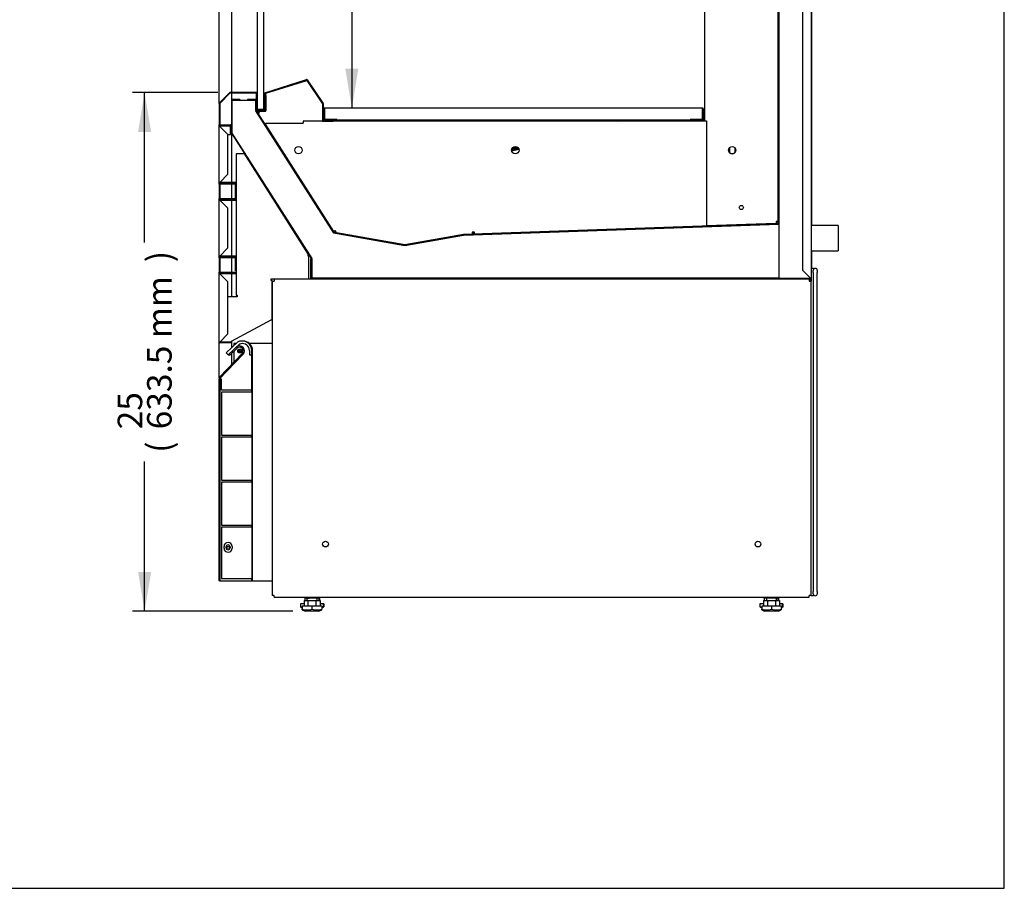
# Model space of a CAD drawing. Units: millimetres. Extents: x 0 to 4822, y 0 to 3721.
# Drawn here: x 3619 to 4822, y 0 to 1061 of the extents above; entities that cross this region are included whole.
import ezdxf
from ezdxf.enums import TextEntityAlignment as Align

# ---------------------------------------------------------------- set-up
doc = ezdxf.new("R2010")
doc.units = ezdxf.units.MM
for name, color, linetype in [('Default', 7, 'Continuous'), ('INSERT_NUT-인치-육각', 7, 'Continuous'), ('TOM-48E-기계실코팅망', 7, 'Continuous'), ('TOM-48E-깔판', 7, 'Continuous'), ('TOM-48E-응축기커버', 7, 'Continuous'), ('TOM-48E-팬커버', 7, 'Continuous'), ('TOM-96E-발포뒷벽내부하부', 7, 'Continuous'), ('TOM-96E-발포뒷벽외부하부', 7, 'Continuous'), ('TOM-96E-발포하부내부', 7, 'Continuous'), ('TOM-96E-발포하부외부', 7, 'Continuous'), ('TOM-96E-유리스톱퍼', 7, 'Continuous'), ('TOM-96E-전면몰딩', 7, 'Continuous'), ('TOM-96E-전면외장무늬', 7, 'Continuous'), ('TOM-96E-전면외장상', 7, 'Continuous'), ('TOM-96E-전면외장하', 7, 'Continuous'), ('TOM-96E-중간베이스브라켓', 7, 'Continuous'), ('TOM-96E-팬커버브라켓', 7, 'Continuous'), ('TOM-96E-흡입망', 7, 'Continuous'), ('TOM-E-발포목재기둥하부', 7, 'Continuous'), ('TOM-E-발포목재하부', 7, 'Continuous'), ('TOM-E-베이스우', 7, 'Continuous'), ('TOM-E-베이스좌', 7, 'Continuous'), ('TOM-E-전면외장아대우', 7, 'Continuous'), ('TOM-E-측판내부좌', 7, 'Continuous'), ('TOM-E-측판외부좌', 7, 'Continuous'), ('TOM-E-팬커버사이드우', 7, 'Continuous'), ('TOM-E-후레임기둥우', 7, 'Continuous'), ('TOM-E-후레임하부우', 7, 'Continuous'), ('TOM-E-흡입망아대', 7, 'Continuous'), ('경첩-38', 7, 'Continuous'), ('드레인캡', 7, 'Continuous'), ('드레인캡-56-14', 7, 'Continuous'), ('베이스볼트-인치', 7, 'Continuous'), ('쿨러-경판-3-16-우', 7, 'Continuous'), ('쿨러-동관-L보-하', 7, 'Continuous'), ('팬날개-4엽-200', 7, 'Continuous'), ('팬모터-대영9W', 7, 'Continuous'), ('팬브라켓-200', 7, 'Continuous'), ('플레이트그릴커버-우', 7, 'Continuous'), ('후면브라켓', 7, 'Continuous')]:
    doc.layers.add(name, color=color, linetype=linetype)
doc.styles.add('SEACAD_Arial', font='arial.ttf')

# ---------------------------------------------------------------- blocks, each defined once
blk = doc.blocks.new('SE2')
at = {"layer": 'INSERT_NUT-인치-육각', "color": 7, "linetype": 'Continuous'}
for p, q in [((1316.6, 742.6), (1316.6, 741.6)), ((1316.8, 741.6), (1316.6, 741.6)), ((1316.9, 742.6), (1316.9, 741.6)), ((1334.2, 741.6), (1316.9, 741.6)), ((1334.2, 741.6), (1334.2, 742.6)), ((1334.4, 741.6), (1334.2, 741.6)), ((1334.4, 741.6), (1334.4, 742.6)), ((1334.5, 741.6), (1334.7, 741.6)), ((1334.7, 741.6), (1334.7, 742.6)), ((1877.8, 742.6), (1877.8, 741.6)), ((1878, 741.6), (1877.8, 741.6)), ((1878, 742.6), (1878, 741.6)), ((1878.3, 741.6), (1878, 741.6)), ((1878.3, 742.6), (1878.3, 741.6)), ((1895.6, 741.6), (1878.3, 741.6)), ((1895.6, 741.6), (1895.6, 742.6)), ((1895.7, 741.6), (1895.9, 741.6)), ((1895.9, 741.6), (1895.9, 742.6))]:
    blk.add_line(p, q, dxfattribs=at)
at = {"layer": 'TOM-48E-기계실코팅망', "color": 7, "linetype": 'Continuous'}
for p, q in [((1938.5, 1144.4), (1935.5, 1144.4)), ((1938.5, 1143.4), (1938.5, 1144.4)), ((1935.5, 1132.2), (1935.5, 1128.9)), ((1938, 1139.4), (1938, 1141.9)), ((1938, 1139.3), (1938, 1139.4)), ((1938, 1139.3), (1938, 1131.9)), ((1938, 1131.9), (1938, 1121.9)), ((1943, 1141.9), (1943, 1139.4)), ((1943, 1139.4), (1943, 1139.3)), ((1943, 1131.9), (1943, 1139.3)), ((1943, 1121.9), (1943, 1131.9)), ((1938, 1121.9), (1938, 944.4)), ((1943, 944.4), (1943, 1121.9)), ((1938, 944.4), (1938, 766.9)), ((1943, 766.9), (1943, 944.4)), ((1938, 766.9), (1938, 756.9)), ((1943, 756.9), (1943, 766.9)), ((1938, 756.9), (1938, 749.5)), ((1938, 749.4), (1938, 749.5)), ((1938, 746.9), (1938, 749.4)), ((1943, 749.5), (1943, 756.9)), ((1943, 749.5), (1943, 749.4)), ((1943, 749.4), (1943, 746.9)), ((1935.5, 744.9), (1935.5, 744.4)), ((1938.5, 744.4), (1935.5, 744.4)), ((1938.5, 744.4), (1938.5, 745.4))]:
    blk.add_line(p, q, dxfattribs=at)
for centre, start, end in [((1940.5, 1141.9), 0, 180), ((1940.5, 746.9), 180, 0)]:
    blk.add_arc(centre, 2.5, start, end, dxfattribs=at)
at = {"layer": 'TOM-48E-깔판', "color": 7, "linetype": 'Continuous'}
for p, q in [((1340.3, 1326.3), (1340.3, 1339.3)), ((1341.3, 1339.3), (1341.3, 1340.3)), ((1802.6, 1340.3), (1341.3, 1340.3)), ((1341.3, 1326.3), (1341.3, 1339.3)), ((1341.3, 1326.3), (1341.3, 1339.3)), ((1802.6, 1339.3), (1802.6, 1340.3)), ((1802.6, 1326.3), (1802.6, 1339.3)), ((1802.6, 1339.3), (1802.6, 1326.3)), ((1803.6, 1339.3), (1803.6, 1326.3)), ((1341.3, 1326.3), (1340.3, 1326.3)), ((1356.3, 1326.3), (1341.3, 1326.3)), ((1355.3, 1326.3), (1341.3, 1326.3)), ((1355.3, 1325.3), (1341.3, 1325.3)), ((1355.3, 1326.3), (1355.3, 1325.3)), ((1727.3, 1325.3), (1357.3, 1325.3)), ((1802.6, 1326.3), (1787.6, 1326.3)), ((1788.6, 1326.3), (1788.6, 1325.3)), ((1802.6, 1326.3), (1788.6, 1326.3)), ((1802.6, 1326.3), (1803.6, 1326.3))]:
    blk.add_line(p, q, dxfattribs=at)
for centre, radius, start, end in [((1341.3, 1339.3), 1.01, 90, 180), ((1341.3, 1339.3), 0.01, 90, 180), ((1802.6, 1339.3), 1.01, 0, 90), ((1802.6, 1339.3), 0.01, 0, 90), ((1341.3, 1326.3), 1.01, 180.5673, 270), ((1357.3, 1326.3), 1.01, 180, 270), ((1786.6, 1326.3), 1.01, 270, 0), ((1802.6, 1326.3), 1.01, 270, 359.4327)]:
    blk.add_arc(centre, radius, start, end, dxfattribs=at)
at = {"layer": 'TOM-48E-응축기커버', "color": 7, "linetype": 'Continuous'}
for p, q in [((1323.5, 1156.2), (1323.5, 1131.2)), ((1324.5, 1156.2), (1323.5, 1156.2)), ((1324.5, 1156.2), (1324.5, 1131.2))]:
    blk.add_line(p, q, dxfattribs=at)
at = {"layer": 'TOM-48E-팬커버', "color": 7, "linetype": 'Continuous'}
for p, q in [((1705.9, 1325.2), (1702.3, 1324.3)), ((1577.9, 1290.9), (1569.5, 1288.7)), ((1578.3, 1290), (1569.6, 1287.7)), ((1521.1, 1187.3), (1524.1, 1187.4)), ((1521.1, 1186.3), (1524.1, 1186.4))]:
    blk.add_line(p, q, dxfattribs=at)
for centre, start, end in [((1706.2, 1324.3), 90, 105), ((1725.1, 1324.3), 0, 90)]:
    blk.add_arc(centre, 1.01, start, end, dxfattribs=at)
at = {"layer": 'TOM-96E-발포뒷벽내부하부', "color": 7, "linetype": 'Continuous'}
for p, q in [((1895.3, 2135.8), (1895.3, 1199.8)), ((1895.8, 2135.8), (1895.8, 1199.8)), ((1895.3, 1199.8), (1895.8, 1199.8))]:
    blk.add_line(p, q, dxfattribs=at)
at = {"layer": 'TOM-96E-발포뒷벽외부하부', "color": 7, "linetype": 'Continuous'}
for p, q in [((1935.5, 2135.8), (1935.5, 1132.2)), ((1925, 2125.8), (1925, 1142.2)), ((1935, 1132.2), (1785.5, 1132.2)), ((1785.5, 1132.2), (1785.5, 1131.7)), ((1935, 1131.7), (1785.5, 1131.7)), ((1925, 1142.2), (1935, 1132.2)), ((1935, 1132.2), (1935.3, 1132.2)), ((1935.5, 1132.2), (1935.3, 1132.2))]:
    blk.add_line(p, q, dxfattribs=at)
for centre, radius, start, end in [((1935, 1132.2), 0.51, 270, 0), ((1935, 1132.2), 0.01, 270, 0), ((1934.1, 1084.7), 47.6, 88.5351, 88.9697), ((1934.9, 1132.2), 0.0626, 37.156, 46.8384)]:
    blk.add_arc(centre, radius, start, end, dxfattribs=at)
at = {"layer": 'TOM-96E-발포하부내부', "color": 7, "linetype": 'Continuous'}
for p, q in [((1246.9, 1350.6), (1246.9, 1350.1)), ((1256.9, 1350.6), (1246.9, 1350.6)), ((1256.9, 1350.1), (1246.9, 1350.1)), ((1256.9, 1337.2), (1256.9, 1350.1)), ((1257.4, 1337.2), (1257.4, 1350.1)), ((1351.7, 1188.1), (1257, 1336.9)), ((1352.1, 1188.4), (1257.4, 1337.2)), ((1895.3, 1233.7), (1895.8, 1233.7)), ((1895.3, 1233.7), (1895.3, 1199.2)), ((1895.8, 1233.7), (1895.8, 1199.2)), ((1895.3, 1199.2), (1510.7, 1185.8)), ((1895.3, 1198.7), (1510.7, 1185.3)), ((1438.8, 1172.6), (1352.1, 1187.9)), ((1438.9, 1173.1), (1352.2, 1188.4)), ((1510.6, 1185.8), (1438.9, 1173.1)), ((1510.7, 1185.3), (1439, 1172.6))]:
    blk.add_line(p, q, dxfattribs=at)
for centre, radius, start, end in [((1256.9, 1350.1), 0.51, 0, 90), ((1256.9, 1350.1), 0.01, 0, 90), ((1257.4, 1337.2), 0.51, 180, 212.5), ((1257.4, 1337.2), 0.01, 180, 212.5), ((1895.3, 1199.2), 0.51, 272, 0), ((1895.3, 1199.2), 0.01, 272, 0), ((1352.2, 1188.4), 0.51, 212.5, 260), ((1352.2, 1188.4), 0.01, 212.5, 260), ((1510.7, 1185.3), 0.51, 92, 100), ((1510.7, 1185.3), 0.01, 92, 100), ((1438.9, 1173.1), 0.51, 260, 280), ((1438.9, 1173.1), 0.01, 260, 280)]:
    blk.add_arc(centre, radius, start, end, dxfattribs=at)
at = {"layer": 'TOM-96E-발포하부외부', "color": 7, "linetype": 'Continuous'}
for p, q in [((1227, 1350.1), (1227, 1309.9)), ((1237.5, 1350.6), (1227.5, 1350.6)), ((1237.5, 1350.1), (1227.5, 1350.1)), ((1227.5, 1350.1), (1227.5, 1309.9)), ((1237.5, 1350.6), (1237.5, 1350.1)), ((1227.1, 1309.6), (1324.8, 1156.2)), ((1227.5, 1309.8), (1325.2, 1156.5)), ((1324.8, 1156.2), (1324.8, 1132.2)), ((1325.3, 1156.2), (1325.3, 1132.2)), ((1325.3, 1132.2), (1911.2, 1132.2)), ((1325.3, 1131.7), (1911.2, 1131.7)), ((1911.2, 1131.7), (1911.2, 1132.2))]:
    blk.add_line(p, q, dxfattribs=at)
for centre, radius, start, end in [((1227.5, 1350.1), 0.51, 90, 180), ((1227.5, 1350.1), 0.01, 90, 180), ((1227.5, 1309.9), 0.51, 180, 212.5), ((1227.5, 1309.9), 0.01, 180, 212.5), ((1324.8, 1156.2), 0.01, 0, 32.5), ((1324.8, 1156.2), 0.51, 0, 32.5), ((1325.3, 1132.2), 0.51, 180, 270), ((1325.3, 1132.2), 0.01, 180, 270)]:
    blk.add_arc(centre, radius, start, end, dxfattribs=at)
at = {"layer": 'TOM-96E-유리스톱퍼', "color": 7, "linetype": 'Continuous'}
for p, q in [((1258.8, 1338.9), (1258.8, 1472.6)), ((1266.8, 1338.9), (1266.8, 1472.6)), ((1258.8, 1338.9), (1266.8, 1338.9))]:
    blk.add_line(p, q, dxfattribs=at)
at = {"layer": 'TOM-96E-전면몰딩', "color": 7, "linetype": 'Continuous'}
for p, q in [((1224.8, 1358.9), (1212.2, 1346.3)), ((1225.3, 1358.4), (1212.7, 1345.8)), ((1257.6, 1359.1), (1225.3, 1359.1)), ((1257.6, 1358.4), (1225.3, 1358.4)), ((1257.6, 1337.5), (1257.6, 1358.4)), ((1258.3, 1337.5), (1258.3, 1358.4)), ((1268.3, 1355.5), (1268.3, 1337.5)), ((1268.3, 1355.5), (1269, 1355.5)), ((1269, 1355.5), (1269, 1337.5)), ((1212, 1345.8), (1212, 1319.8)), ((1212.7, 1345.8), (1212.7, 1319.8)), ((1268.3, 1337.5), (1258.3, 1337.5)), ((1268.3, 1336.8), (1258.3, 1336.8)), ((1212.7, 1319.8), (1226.1, 1319.8)), ((1212.7, 1319.1), (1226.1, 1319.1)), ((1226.1, 1319.1), (1226.1, 1309.1)), ((1226.8, 1319.1), (1226.8, 1309.1)), ((1226.1, 1309.1), (1226.8, 1309.1))]:
    blk.add_line(p, q, dxfattribs=at)
for centre, radius, start, end in [((1225.3, 1358.4), 0.71, 90, 135), ((1225.3, 1358.4), 0.01, 90, 135), ((1257.6, 1358.4), 0.71, 0, 90), ((1257.6, 1358.4), 0.01, 0, 90), ((1212.7, 1345.8), 0.71, 135, 180), ((1212.7, 1345.8), 0.01, 135, 180), ((1258.3, 1337.5), 0.71, 180, 270), ((1258.3, 1337.5), 0.01, 180, 270), ((1268.3, 1337.5), 0.71, 270, 0), ((1268.3, 1337.5), 0.01, 270, 0), ((1212.7, 1319.8), 0.71, 180, 270), ((1212.7, 1319.8), 0.01, 180, 270), ((1226.1, 1319.1), 0.71, 0, 90), ((1226.1, 1319.1), 0.01, 0, 90)]:
    blk.add_arc(centre, radius, start, end, dxfattribs=at)
at = {"layer": 'TOM-96E-전면외장무늬', "color": 7, "linetype": 'Continuous'}
for p, q in [((1212, 1247.4), (1212, 1229.8)), ((1222.5, 1248.1), (1212.7, 1248.1)), ((1222.5, 1247.4), (1212.7, 1247.4)), ((1212.7, 1247.4), (1212.7, 1229.8)), ((1222.5, 1247.4), (1222.5, 1248.1)), ((1231.5, 1248.1), (1222.5, 1248.1)), ((1231.5, 1247.4), (1222.5, 1247.4)), ((1231.5, 1247.4), (1231.5, 1248.1)), ((1212.7, 1229.8), (1231.5, 1229.8)), ((1212.7, 1229.1), (1231.5, 1229.1)), ((1231.5, 1229.1), (1231.5, 1229.8)), ((1212, 1157.4), (1212, 1139.8)), ((1222.5, 1158.1), (1212.7, 1158.1)), ((1222.5, 1157.4), (1212.7, 1157.4)), ((1212.7, 1157.4), (1212.7, 1139.8)), ((1222.5, 1157.4), (1222.5, 1158.1)), ((1231.5, 1158.1), (1222.5, 1158.1)), ((1231.5, 1157.4), (1222.5, 1157.4)), ((1231.5, 1157.4), (1231.5, 1158.1)), ((1212.7, 1139.8), (1231.5, 1139.8)), ((1212.7, 1139.1), (1231.5, 1139.1)), ((1231.5, 1139.1), (1231.5, 1139.8))]:
    blk.add_line(p, q, dxfattribs=at)
for centre, radius, start, end in [((1212.7, 1247.4), 0.71, 90, 180), ((1212.7, 1247.4), 0.01, 90, 180), ((1212.7, 1229.8), 0.71, 180, 270), ((1212.7, 1229.8), 0.01, 180, 270), ((1212.7, 1157.4), 0.71, 90, 180), ((1212.7, 1157.4), 0.01, 90, 180), ((1212.7, 1139.8), 0.71, 180, 270), ((1212.7, 1139.8), 0.01, 180, 270)]:
    blk.add_arc(centre, radius, start, end, dxfattribs=at)
at = {"layer": 'TOM-96E-전면외장상', "color": 7, "linetype": 'Continuous'}
for p, q in [((1212, 1249.4), (1212, 1317.8)), ((1212, 1317.8), (1212.2, 1317.8)), ((1212.8, 1317.8), (1212.2, 1317.8)), ((1212.8, 1318.6), (1225.8, 1318.6)), ((1212.8, 1318.4), (1212.8, 1318.6)), ((1212.8, 1317.8), (1212.8, 1318.4)), ((1212.8, 1317.8), (1222.8, 1307.8)), ((1222.8, 1307.8), (1212.8, 1317.8)), ((1225.8, 1318.6), (1225.8, 1317.8)), ((1225.8, 1307.8), (1225.8, 1317.8)), ((1222.8, 1307.8), (1225.8, 1307.8)), ((1222.8, 1259.4), (1222.8, 1307.8)), ((1212.8, 1249.4), (1222.8, 1259.4)), ((1212.2, 1249.4), (1212, 1249.4)), ((1212.8, 1249.4), (1212.2, 1249.4)), ((1232, 1249.4), (1212.8, 1249.4)), ((1232, 1248.6), (1212.8, 1248.6)), ((1232, 1228.6), (1232, 1248.6)), ((1232.8, 1228.6), (1232.8, 1248.6)), ((1212, 1159.4), (1212, 1227.8)), ((1212, 1227.8), (1212.2, 1227.8)), ((1212.8, 1227.8), (1212.2, 1227.8)), ((1212.8, 1228.6), (1232, 1228.6)), ((1212.8, 1227.8), (1232, 1227.8)), ((1222.8, 1217.8), (1212.8, 1227.8)), ((1222.8, 1169.4), (1222.8, 1217.8)), ((1212.8, 1159.4), (1222.8, 1169.4)), ((1212.2, 1159.4), (1212, 1159.4)), ((1212.8, 1159.4), (1212.2, 1159.4)), ((1232, 1159.4), (1212.8, 1159.4)), ((1232, 1158.6), (1212.8, 1158.6)), ((1232, 1141.6), (1232, 1158.6)), ((1232.8, 1141.6), (1232.8, 1158.6)), ((1232, 1141.6), (1232.8, 1141.6))]:
    blk.add_line(p, q, dxfattribs=at)
for centre, radius, start, end in [((1212.8, 1317.8), 0.81, 90, 180), ((1214.1, 1437.7), 119.9, 269.0775, 269.3512), ((1092.3, 1316.4), 120.5, 0.6495, 0.9218), ((1212.8, 1317.8), 0.01, 90, 180), ((1212.7, 1317.8), 0.0624, 43.1488, 52.8568), ((1212.8, 1317.8), 0.0626, 217.156, 226.8384), ((1212.8, 1249.4), 0.81, 180, 270), ((1214.1, 1129.5), 119.9, 90.6488, 90.9225), ((1212.8, 1249.4), 0.01, 180, 270), ((1212.8, 1249.4), 0.0626, 133.1616, 142.844), ((1232, 1248.6), 0.81, 0, 90), ((1232, 1248.6), 0.01, 0, 90), ((1212.8, 1227.8), 0.81, 90, 180), ((1214.1, 1347.7), 119.9, 269.0775, 269.3512), ((1212.8, 1227.8), 0.01, 90, 180), ((1212.8, 1227.8), 0.0626, 217.156, 226.8384), ((1232, 1228.6), 0.01, 270, 0), ((1232, 1228.6), 0.81, 270, 0), ((1212.8, 1159.4), 0.81, 180, 270), ((1214.1, 1039.5), 119.9, 90.6488, 90.9225), ((1212.8, 1159.4), 0.01, 180, 270), ((1212.8, 1159.4), 0.0626, 133.1616, 142.844), ((1232, 1158.6), 0.81, 0, 90), ((1232, 1158.6), 0.01, 0, 90)]:
    blk.add_arc(centre, radius, start, end, dxfattribs=at)
at = {"layer": 'TOM-96E-전면외장하', "color": 7, "linetype": 'Continuous'}
for p, q in [((1212, 1054.4), (1212, 1137.8)), ((1212, 1137.8), (1212.2, 1137.8)), ((1212.8, 1137.8), (1212.2, 1137.8)), ((1233, 1138.6), (1212.8, 1138.6)), ((1233, 1137.8), (1212.8, 1137.8)), ((1222.8, 1127.8), (1212.8, 1137.8)), ((1233, 1138.6), (1233, 1137.8)), ((1222.8, 1064.4), (1222.8, 1127.8)), ((1212.8, 1054.4), (1222.8, 1064.4)), ((1212.2, 1054.4), (1212, 1054.4)), ((1212.8, 1054.4), (1212.2, 1054.4)), ((1227, 1054.4), (1212.8, 1054.4)), ((1227, 1053.6), (1212.8, 1053.6)), ((1227, 1053.6), (1227, 1054.4))]:
    blk.add_line(p, q, dxfattribs=at)
for centre, radius, start, end in [((1212.8, 1137.8), 0.81, 90, 180), ((1214.2, 1258.3), 120.5, 269.0782, 269.3505), ((1212.8, 1137.8), 0.01, 90, 180), ((1212.8, 1137.8), 0.0624, 217.143, 226.8515), ((1233, 1138.6), 0.01, 270.7074, 0), ((1212.8, 1054.4), 0.81, 180, 270), ((1214.2, 933.9), 120.5, 90.6495, 90.9218), ((1212.8, 1054.4), 0.01, 180, 270), ((1212.8, 1054.4), 0.0624, 133.1488, 142.8568)]:
    blk.add_arc(centre, radius, start, end, dxfattribs=at)
at = {"layer": 'TOM-96E-중간베이스브라켓', "color": 7, "linetype": 'Continuous'}
for p, q in [((1230.2, 1052.6), (1230.2, 1050.3)), ((1232.7, 1052.6), (1230.2, 1052.6)), ((1274.7, 1052.6), (1249.2, 1052.6)), ((1277, 1052.6), (1274.7, 1052.6)), ((1230.2, 1043.4), (1230.2, 1030.1)), ((1212.3, 1011.4), (1212.2, 1011.3)), ((1212.2, 1011.3), (1212.2, 1011.1)), ((1253, 762.6), (1274.7, 762.6)), ((1274.7, 762.6), (1277, 762.6))]:
    blk.add_line(p, q, dxfattribs=at)
blk.add_circle((1237.2, 1043.6), 2.5, dxfattribs=at)
at = {"layer": 'TOM-96E-팬커버브라켓', "color": 7, "linetype": 'Continuous'}
for p, q in [((1803.9, 1325.3), (1727.3, 1325.3)), ((1727.3, 1324.3), (1727.3, 1325.3)), ((1803.9, 1324.3), (1727.3, 1324.3)), ((1803.9, 1324.3), (1803.9, 1325.3)), ((1803.9, 1325.3), (1805.1, 1325.3))]:
    blk.add_line(p, q, dxfattribs=at)
blk.add_arc((1727.3, 1324.3), 1.01, 90, 180, dxfattribs=at)
at = {"layer": 'TOM-96E-흡입망', "color": 7, "linetype": 'Continuous'}
for p, q in [((1267.8, 1358.7), (1318.9, 1375.1)), ((1268, 1358), (1319.1, 1374.4)), ((1319.1, 1374.4), (1338.6, 1345.3)), ((1319.7, 1374.8), (1339.2, 1345.7)), ((1267.3, 1338.4), (1267.3, 1358)), ((1268, 1338.4), (1268, 1358)), ((1259, 1337.7), (1259, 1338.4)), ((1259, 1338.4), (1267.3, 1338.4)), ((1259, 1337.7), (1267.3, 1337.7)), ((1338.6, 1345.3), (1338.6, 1325.2)), ((1339.3, 1345.3), (1339.3, 1325.2)), ((1339.4, 1325.2), (1363.6, 1325.2)), ((1339.4, 1324.5), (1363.6, 1324.5)), ((1363.6, 1325.2), (1363.6, 1324.5)), ((1363.6, 1324.5), (1363.6, 1324.3)), ((1364.3, 1324.5), (1364.3, 1324.3))]:
    blk.add_line(p, q, dxfattribs=at)
for centre, radius, start, end in [((1319.1, 1374.4), 0.71, 33.8618, 107.7444), ((1319.1, 1374.4), 0.01, 33.8618, 107.7444), ((1268, 1358), 0.71, 107.7444, 180), ((1268, 1358), 0.01, 107.7444, 180), ((1267.3, 1338.4), 0.01, 270, 0), ((1267.3, 1338.4), 0.71, 270, 0), ((1338.6, 1345.3), 0.01, 0, 33.8618), ((1338.6, 1345.3), 0.71, 0, 33.8618), ((1339.4, 1325.2), 0.71, 180, 270), ((1339.4, 1325.2), 0.01, 180, 270), ((1363.6, 1324.5), 0.71, 0, 90), ((1363.6, 1324.5), 0.01, 0, 90)]:
    blk.add_arc(centre, radius, start, end, dxfattribs=at)
at = {"layer": 'TOM-E-발포목재기둥하부', "color": 7, "linetype": 'Continuous'}
for p, q in [((1896, 2106.8), (1896, 1132.4)), ((1896, 1132.4), (1934.8, 1132.4)), ((1934.8, 1132.4), (1934.8, 1132.4))]:
    blk.add_line(p, q, dxfattribs=at)
at = {"layer": 'TOM-E-발포목재하부', "color": 7, "linetype": 'Continuous'}
for p, q in [((1227.7, 1349.9), (1256.7, 1349.9)), ((1227.7, 1309.9), (1227.7, 1349.9)), ((1256.7, 1349.9), (1256.7, 1337)), ((1256.7, 1337), (1351.7, 1187.8)), ((1325.5, 1156.4), (1227.7, 1309.9)), ((1510.7, 1185.1), (1896, 1198.5)), ((1896, 1198.5), (1896, 1132.4)), ((1351.7, 1187.8), (1438.9, 1172.4)), ((1438.9, 1172.4), (1510.7, 1185.1)), ((1325.5, 1132.4), (1325.5, 1156.4)), ((1896, 1132.4), (1325.5, 1132.4))]:
    blk.add_line(p, q, dxfattribs=at)
at = {"layer": 'TOM-E-베이스우', "color": 7, "linetype": 'Continuous'}
for p, q in [((1933.2, 1131.2), (1279.3, 1131.2)), ((1279.3, 1131.2), (1279.3, 1128.9)), ((1933.2, 1131.2), (1933.2, 1128.9)), ((1277, 1128.9), (1277, 744.9)), ((1277, 1128.9), (1279.3, 1128.9)), ((1933.2, 1128.9), (1934.8, 1130.5)), ((1933.2, 1128.9), (1935.5, 1128.9)), ((1935.5, 744.9), (1935.5, 1128.9)), ((1279.3, 744.9), (1277, 744.9)), ((1279.3, 742.6), (1279.3, 744.9)), ((1279.3, 742.6), (1933.2, 742.6)), ((1933.2, 742.6), (1933.2, 744.9)), ((1935.5, 744.9), (1933.2, 744.9))]:
    blk.add_line(p, q, dxfattribs=at)
for centre in [(1342, 807.6), (1870.5, 807.6)]:
    blk.add_circle(centre, 3.5, dxfattribs=at)
for radius, start, end in [(2.31, 45, 90), (0.01, 0, 45), (2.31, 0, 45)]:
    blk.add_arc((1933.2, 1128.9), radius, start, end, dxfattribs=at)
at = {"layer": 'TOM-E-베이스좌', "color": 7, "linetype": 'Continuous'}
blk.add_arc((1933.2, 1128.9), 0.01, 45.0004, 90, dxfattribs=at)
at = {"layer": 'TOM-E-전면외장아대우', "color": 7, "linetype": 'Continuous'}
for p, q in [((1234, 1284.4), (1233, 1284.4)), ((1233, 1284.4), (1233, 1111.6)), ((1241.7, 1284.4), (1234, 1284.4)), ((1242.5, 1285), (1241.7, 1284.4)), ((1321.3, 1161.2), (1242.5, 1285)), ((1320.5, 1160.7), (1321.3, 1161.2)), ((1321.6, 1159), (1320.5, 1160.7)), ((1321.6, 1131.7), (1321.6, 1159)), ((1275.8, 1131.7), (1321.6, 1131.7)), ((1275.8, 1129.7), (1275.8, 1131.7)), ((1276.8, 1129.7), (1275.8, 1129.7)), ((1276.8, 1081.7), (1276.8, 1129.7)), ((1234, 1109.6), (1222.8, 1109.6)), ((1233, 1111.6), (1234, 1111.6)), ((1234, 1111.6), (1234, 1109.6)), ((1227, 1055.6), (1275.8, 1081.7)), ((1275.8, 1081.7), (1276.8, 1081.7)), ((1213, 1054.6), (1213, 1054.6)), ((1213, 1054.6), (1227, 1054.6)), ((1227, 1054.6), (1227, 1055.6))]:
    blk.add_line(p, q, dxfattribs=at)
at = {"layer": 'TOM-E-측판내부좌', "color": 7, "linetype": 'Continuous'}
for p, q in [((1227.4, 1359.1), (1227.4, 2642.3)), ((1227.4, 1350.6), (1227.4, 1358.4)), ((1227.4, 1249.4), (1227.4, 1309.1)), ((1227.4, 1248.1), (1227.4, 1248.6)), ((1227.4, 1229.8), (1227.4, 1247.4)), ((1227.4, 1228.6), (1227.4, 1229.1)), ((1227.4, 1159.4), (1227.4, 1227.8)), ((1227.4, 1158.1), (1227.4, 1158.6)), ((1227.4, 1139.8), (1227.4, 1157.4)), ((1227.4, 1138.6), (1227.4, 1139.1)), ((1227.4, 1109.6), (1227.4, 1137.8)), ((1934.8, 1132.4), (1934.8, 1132.2)), ((1934.8, 1131.7), (1934.8, 1130.6)), ((1227.4, 1047.6), (1227.4, 1055.8)), ((1227.4, 1027.2), (1227.4, 1040.7)), ((1236.4, 1045.1), (1236.4, 1042.1))]:
    blk.add_line(p, q, dxfattribs=at)
blk.add_circle((1237, 1043.6), 1.6, dxfattribs=at)
at = {"layer": 'TOM-E-측판외부좌', "color": 7, "linetype": 'Continuous'}
for p, q in [((1936, 2787.3), (1936, 1196.8)), ((1227, 2642.5), (1227, 1359.1)), ((1212, 1345.8), (1212, 2588.1)), ((1227, 1358.4), (1227, 1350.1)), ((1212, 1317.8), (1212, 1319.8)), ((1227, 1309.9), (1227, 1249.4)), ((1212, 1247.4), (1212, 1249.4)), ((1227, 1248.6), (1227, 1248.1)), ((1227, 1247.4), (1227, 1229.8)), ((1212, 1227.8), (1212, 1229.8)), ((1227, 1229.1), (1227, 1228.6)), ((1227, 1227.8), (1227, 1159.4)), ((1212, 1157.4), (1212, 1159.4)), ((1227, 1158.6), (1227, 1158.1)), ((1227, 1157.4), (1227, 1139.8)), ((1936, 1165.8), (1936, 1144.4)), ((1212, 1137.8), (1212, 1139.8)), ((1227, 1139.1), (1227, 1138.6)), ((1227, 1137.8), (1227, 1109.6)), ((1935.2, 1131.7), (1935.2, 1130)), ((1212, 1010.1), (1212, 1054.4)), ((1227, 1054.6), (1227, 1054.4)), ((1227, 1053.6), (1227, 1047.2)), ((1227, 1040.3), (1227, 1026.8))]:
    blk.add_line(p, q, dxfattribs=at)
blk.add_circle((1223, 803.6), 1.6, dxfattribs=at)
at = {"layer": 'TOM-E-팬커버사이드우', "color": 7, "linetype": 'Continuous'}
for p, q in [((1578.4, 1289.8), (1569.7, 1287.5)), ((1521.1, 1187.3), (1524.1, 1187.4))]:
    blk.add_line(p, q, dxfattribs=at)
at = {"layer": 'TOM-E-후레임기둥우', "color": 7, "linetype": 'Continuous'}
for p, q in [((1895.1, 1201.8), (1895.1, 2694)), ((1805.1, 1673), (1805.1, 1324.5)), ((1805.1, 1324.5), (1807.4, 1324.5)), ((1807.4, 1324.5), (1807.4, 1196.3)), ((1892.8, 1199.3), (1807.4, 1196.3)), ((1892.8, 1201.8), (1892.8, 1199.3)), ((1895.1, 1201.8), (1892.8, 1201.8))]:
    blk.add_line(p, q, dxfattribs=at)
for centre, radius in [((1839, 1288.8), 4.5), ((1850.1, 1218.8), 2.5)]:
    blk.add_circle(centre, radius, dxfattribs=at)
at = {"layer": 'TOM-E-후레임하부우', "color": 7, "linetype": 'Continuous'}
for p, q in [((1727.3, 1324.3), (1314.8, 1324.3)), ((1314.8, 1324.3), (1314.8, 1322)), ((1807.4, 1324.3), (1803.9, 1324.3)), ((1270, 1322), (1268.1, 1320.7)), ((1268.1, 1320.7), (1351.8, 1189.3)), ((1270, 1322), (1270, 1322)), ((1270, 1322), (1270, 1322)), ((1270, 1322), (1270, 1322)), ((1270, 1322), (1314.8, 1322)), ((1524.1, 1186.4), (1807.4, 1196.3)), ((1351.8, 1189.3), (1353.7, 1190.6)), ((1355.4, 1188), (1353.7, 1190.6)), ((1438.9, 1173.3), (1355.4, 1188)), ((1510.6, 1186), (1438.9, 1173.3)), ((1521.1, 1186.3), (1510.6, 1186)), ((1524.1, 1188.8), (1521.1, 1188.7)), ((1521.1, 1188.7), (1521.1, 1186.3)), ((1524.1, 1186.4), (1524.1, 1188.8))]:
    blk.add_line(p, q, dxfattribs=at)
for centre in [(1309, 1288.8), (1574, 1288.8)]:
    blk.add_circle(centre, 4.5, dxfattribs=at)
blk.add_arc((1839, 1288.8), 4.5, 180, 0, dxfattribs=at)
at = {"layer": 'TOM-E-흡입망아대', "color": 7, "linetype": 'Continuous'}
for p, q in [((1269.2, 1358.3), (1319.1, 1374.1)), ((1319.1, 1374.1), (1338.4, 1345.3)), ((1269.2, 1336.6), (1269.2, 1358.3)), ((1259.2, 1336.6), (1259.2, 1336.6)), ((1259.2, 1336.6), (1269.2, 1336.6)), ((1259.2, 1336.6), (1259.2, 1336.6)), ((1259.2, 1336.6), (1260.8, 1334)), ((1338.4, 1345.3), (1338.4, 1324.3)), ((1260.8, 1334), (1259.9, 1333.5)), ((1268.1, 1320.7), (1259.9, 1333.5)), ((1338.4, 1324.3), (1351.4, 1324.3)), ((1351.4, 1324.3), (1351.4, 1324.3)), ((1352.4, 1324.3), (1351.4, 1324.3)), ((1351.4, 1324.3), (1351.4, 1324.3)), ((1352.4, 1324.3), (1352.4, 1324.3))]:
    blk.add_line(p, q, dxfattribs=at)
at = {"layer": '경첩-38', "color": 7, "linetype": 'Continuous'}
for start, end in [(210, 212.3787), (254.9822, 285.0181), (327.6211, 330)]:
    blk.add_arc((1726.2, 1325.8), 1, start, end, dxfattribs=at)
at = {"layer": '드레인캡', "color": 7, "linetype": 'Continuous'}
for p, q in [((1406.8, 1131.7), (1406.8, 1131.2)), ((1470.8, 1131.2), (1470.8, 1131.7))]:
    blk.add_line(p, q, dxfattribs=at)
at = {"layer": '드레인캡-56-14', "color": 7, "linetype": 'Continuous'}
for centre, start, end in [((1389, 1132.4), 181.197, 270), ((1488.6, 1132.4), 270, 358.803)]:
    blk.add_arc(centre, 0.2, start, end, dxfattribs=at)
at = {"layer": '베이스볼트-인치', "color": 7, "linetype": 'Continuous'}
for p, q in [((1315.8, 734.4), (1311.5, 734.4)), ((1311.5, 734.4), (1311.5, 730.7)), ((1315.8, 738.8), (1315.8, 731.6)), ((1315.8, 738.8), (1320.6, 738.8)), ((1316.8, 741.6), (1316.8, 738.8)), ((1316.8, 741.6), (1316.9, 741.6)), ((1319.3, 741.3), (1319.3, 738.8)), ((1320.6, 738.8), (1320.6, 731.6)), ((1320.6, 738.8), (1330.4, 738.8)), ((1330.4, 738.8), (1330.4, 731.6)), ((1330.4, 738.8), (1335.3, 738.8)), ((1331.8, 738.8), (1331.8, 741.6)), ((1333.7, 741.6), (1333.7, 738.8)), ((1334.4, 741.6), (1334.5, 741.6)), ((1334.5, 741.6), (1334.5, 738.8)), ((1335.3, 738.8), (1335.3, 731.6)), ((1339, 734.4), (1335.3, 734.4)), ((1339.8, 734.4), (1339, 734.4)), ((1339, 734.4), (1339, 730.7)), ((1339.8, 734.4), (1339.8, 730.7)), ((1877.2, 734.4), (1872.7, 734.4)), ((1872.7, 734.4), (1872.7, 730.7)), ((1877.2, 738.8), (1877.2, 731.6)), ((1877.2, 738.8), (1882, 738.8)), ((1878, 741.6), (1878, 738.8)), ((1878, 741.6), (1878, 741.6)), ((1880.7, 741.6), (1880.7, 738.8)), ((1882, 738.8), (1882, 731.6)), ((1882, 738.8), (1891.8, 738.8)), ((1891.8, 738.8), (1891.8, 731.6)), ((1891.8, 738.8), (1896.7, 738.8)), ((1892.3, 741.1), (1892.3, 741.9)), ((1893.2, 738.8), (1893.2, 741.3)), ((1894.9, 741.6), (1894.9, 738.8)), ((1895.6, 741.6), (1895.7, 741.6)), ((1895.7, 741.6), (1895.7, 738.8)), ((1896.7, 738.8), (1896.7, 731.6)), ((1900.2, 734.4), (1896.7, 734.4)), ((1900.2, 734.4), (1900.2, 730.7)), ((1901, 734.4), (1900.2, 734.4)), ((1901, 734.4), (1901, 730.7)), ((1311.5, 730.7), (1313.6, 729.8)), ((1312.3, 730.7), (1313.6, 730.1)), ((1325.5, 731.6), (1313.6, 731.6)), ((1313.6, 731.6), (1313.6, 727.9)), ((1313.6, 727.1), (1313.6, 727.9)), ((1313.6, 727.1), (1317, 725.6)), ((1334, 725.6), (1317, 725.6)), ((1337.4, 731.6), (1325.5, 731.6)), ((1325.5, 731.6), (1325.5, 727.9)), ((1334, 725.6), (1337.5, 727.1)), ((1337.4, 731.6), (1337.4, 727.9)), ((1337.4, 729.7), (1339.8, 730.7)), ((1337.4, 730), (1339, 730.7)), ((1337.4, 727.1), (1337.4, 727.9)), ((1872.7, 730.7), (1875, 729.7)), ((1873.5, 730.7), (1875, 730)), ((1886.9, 731.6), (1875, 731.6)), ((1875, 731.6), (1875, 727.9)), ((1875, 727.1), (1875, 727.9)), ((1875, 727.1), (1878.4, 725.6)), ((1895.4, 725.6), (1878.4, 725.6)), ((1898.8, 731.6), (1886.9, 731.6)), ((1886.9, 731.6), (1886.9, 727.9)), ((1895.4, 725.6), (1898.9, 727.1)), ((1898.8, 731.6), (1898.8, 727.9)), ((1898.8, 730.1), (1900.2, 730.7)), ((1898.8, 729.8), (1901, 730.7)), ((1898.8, 727.9), (1898.8, 727.1))]:
    blk.add_line(p, q, dxfattribs=at)
for centre, radius, start, end in [((1314.9, 737.7), 7.76, 243.7309, 260.3654), ((1319.6, 749.5), 22.4, 254.5844, 285.4156), ((1331.5, 749.5), 22.4, 254.6017, 285.3983), ((1335.5, 737.7), 7.75, 284.1981, 296.3083), ((1336.3, 737.7), 7.75, 291.1354, 296.3083), ((1876.1, 737.7), 7.76, 243.7309, 261.8628), ((1881, 749.5), 22.4, 254.5844, 285.4156), ((1892.9, 749.5), 22.4, 254.6017, 285.3983), ((1896.7, 737.7), 7.75, 285.7539, 296.3083), ((1897.5, 737.7), 7.75, 290.3123, 296.3083)]:
    blk.add_arc(centre, radius, start, end, dxfattribs=at)
blk.add_open_spline([(1319.3, 741.3), (1319.3, 741.3), (1319.3, 741.3), (1319.6, 741.4), (1320.4, 741.5), (1321.7, 741.6), (1321.8, 741.6), (1322, 741.6)], degree=3, knots=[0.003233855, 0.003233855, 0.003233855, 0.003233855, 0.004329004, 0.004329004, 0.008658009, 0.008658009, 0.009231538, 0.009231538, 0.009231538, 0.009231538], dxfattribs=at)
for points in [[(1319.6, 741.6), (1319.5, 741.5), (1319.4, 741.4), (1319.3, 741.3)], [(1892.3, 741.1), (1893, 741.2), (1893.2, 741.2), (1893.2, 741.3)], [(1893.2, 741.3), (1893.1, 741.4), (1892.9, 741.5), (1892.8, 741.6)]]:
    blk.add_open_spline(points, degree=3, dxfattribs=at)
at = {"layer": '쿨러-경판-3-16-우', "color": 7, "linetype": 'Continuous'}
for p, q in [((1892.8, 1201.7), (1894.1, 1201.8)), ((1892.8, 1200.7), (1894.1, 1200.8)), ((1894.1, 1201.8), (1894.1, 1201.8)), ((1895.1, 1201.8), (1894.1, 1201.8)), ((1894.1, 1201.8), (1894.1, 1201.8)), ((1894.1, 1200.8), (1894.1, 1201.8)), ((1894.1, 1201.8), (1894.1, 1201.8)), ((1895.1, 1201.8), (1895.1, 1201.8))]:
    blk.add_line(p, q, dxfattribs=at)
at = {"layer": '쿨러-동관-L보-하', "color": 7, "linetype": 'Continuous'}
for p, q in [((1835.6, 1291.8), (1835.6, 1285.9)), ((1842.6, 1286.1), (1842.6, 1291.5)), ((1835.6, 1197.3), (1835.6, 1197.1)), ((1835.6, 1196.6), (1835.6, 1196.4)), ((1842.6, 1197.4), (1842.6, 1197.6)), ((1842.6, 1196.7), (1842.6, 1196.9)), ((1879.6, 1198.9), (1879.6, 1198.7)), ((1879.6, 1198.2), (1879.6, 1198)), ((1886.6, 1198.9), (1886.6, 1199.1)), ((1886.6, 1198.2), (1886.6, 1198.4)), ((1835.6, 1132.4), (1835.6, 1132.2)), ((1835.6, 1131.7), (1835.6, 1131.2)), ((1842.6, 1132.2), (1842.6, 1132.4)), ((1842.6, 1131.2), (1842.6, 1131.7)), ((1879.6, 1132.4), (1879.6, 1132.2)), ((1879.6, 1131.7), (1879.6, 1131.2)), ((1886.6, 1132.2), (1886.6, 1132.4)), ((1886.6, 1131.2), (1886.6, 1131.7))]:
    blk.add_line(p, q, dxfattribs=at)
at = {"layer": '팬날개-4엽-200', "color": 7, "linetype": 'Continuous'}
blk.add_line((1576.7, 1292.4), (1569.8, 1290.5), dxfattribs=at)
blk.add_arc((1680, 1269.9), 64.8, 121.2987, 122.9854, dxfattribs=at)
blk.add_open_spline([(1670.2, 1324.3), (1670.1, 1324.7), (1670, 1325), (1669.9, 1325.3)], degree=3, dxfattribs=at)
at = {"layer": '팬모터-대영9W', "color": 7, "linetype": 'Continuous'}
for p, q in [((1569.7, 1290.3), (1576.9, 1292.2)), ((1572.8, 1291.3), (1572.8, 1291.1)), ((1573.5, 1291.5), (1573.5, 1291.3)), ((1567.6, 1188), (1567.6, 1187.8)), ((1567.8, 1187.3), (1567.8, 1187.1)), ((1576.4, 1188.1), (1576.3, 1188.3)), ((1576.5, 1187.4), (1576.5, 1187.6))]:
    blk.add_line(p, q, dxfattribs=at)
at = {"layer": '팬브라켓-200', "color": 7, "linetype": 'Continuous'}
for p, q in [((1698.5, 1324.3), (1700.4, 1324.8)), ((1700.6, 1324.3), (1700.4, 1324.8)), ((1569.6, 1289.7), (1577.3, 1291.8))]:
    blk.add_line(p, q, dxfattribs=at)
at = {"layer": '플레이트그릴커버-우', "color": 7, "linetype": 'Continuous'}
for p, q in [((1234.4, 1054.2), (1220.6, 1041.1)), ((1223, 1038.6), (1236.2, 1051.1)), ((1225.4, 1038.9), (1233.9, 1046.9)), ((1240.5, 1055.6), (1237.8, 1055.6)), ((1241.3, 1039.4), (1212, 1009.1)), ((1240.2, 1040.5), (1212.8, 1012.1)), ((1220.6, 1041.1), (1223, 1038.6)), ((1223.4, 1038.6), (1224.8, 1038.6)), ((1249, 1044.1), (1249, 1038.6)), ((1249, 1038.6), (1252, 1038.6)), ((1252, 1038.6), (1252, 1044.1)), ((1252, 995.6), (1252, 1038.6)), ((1253, 762.6), (1253, 1044.1)), ((1212, 1010.1), (1212, 1009.1)), ((1212, 762.6), (1212, 1009.1)), ((1212, 1009.1), (1213, 1009.1)), ((1213, 1009.1), (1213, 762.6)), ((1215, 1009.1), (1213, 1009.1)), ((1215, 995.6), (1215, 1009.1)), ((1252, 995.6), (1215, 995.6)), ((1252, 993.1), (1215, 993.1)), ((1215, 993.1), (1215, 940.6)), ((1252, 993.1), (1252, 995.6)), ((1252, 993.1), (1252, 940.6)), ((1215, 940.6), (1252, 940.6)), ((1252, 938.1), (1252, 940.6)), ((1252, 938.1), (1215, 938.1)), ((1215, 938.1), (1215, 885.6)), ((1252, 938.1), (1252, 885.6)), ((1215, 885.6), (1252, 885.6)), ((1252, 883.1), (1215, 883.1)), ((1215, 883.1), (1215, 830.6)), ((1252, 883.1), (1252, 885.6)), ((1252, 883.1), (1252, 830.6)), ((1215, 830.6), (1252, 830.6)), ((1252, 828.1), (1252, 830.6)), ((1252, 828.1), (1215, 828.1)), ((1215, 828.1), (1215, 765.6)), ((1252, 828.1), (1252, 765.6)), ((1218, 802.6), (1218, 804.6)), ((1220.5, 803.1), (1220.5, 804.1)), ((1225.5, 804.1), (1225.5, 803.1)), ((1228, 804.6), (1228, 802.6)), ((1213, 762.6), (1212, 762.6)), ((1213, 762.6), (1252, 762.6)), ((1215, 765.6), (1252, 765.6)), ((1252, 762.6), (1252, 765.6)), ((1252, 762.6), (1253, 762.6))]:
    blk.add_line(p, q, dxfattribs=at)
for centre, radius, start, end in [((1237, 1043.6), 6, 315.9758, 133.4575), ((1237, 1043.6), 4.5, 315.9758, 133.4575), ((1237.8, 1050.6), 5, 90, 133.4575), ((1239.6, 1047.5), 5, 103.8967, 133.4575), ((1240.5, 1044.1), 8.5, 0, 103.8967), ((1240.5, 1044.1), 11.5, 0, 90), ((1241.5, 1044.1), 11.5, 0, 92.4919), ((1223.4, 1039.6), 1, 248.9297, 270), ((1224.8, 1039.6), 1, 270, 313.4575), ((1215, 1010.1), 3, 135.9758, 180), ((1223, 804.6), 5, 0, 180), ((1223, 804.1), 2.5, 0, 180), ((1223, 802.6), 5, 180, 0), ((1223, 803.1), 2.5, 180, 0)]:
    blk.add_arc(centre, radius, start, end, dxfattribs=at)
at = {"layer": '후면브라켓', "color": 7, "linetype": 'Continuous'}
for p, q in [((1968.5, 1196.8), (1935.5, 1196.8)), ((1968.5, 1196.8), (1968.5, 1165.8)), ((1935.5, 1165.8), (1968.5, 1165.8))]:
    blk.add_line(p, q, dxfattribs=at)
blk = doc.blocks.new('GDimGGroup7')
at = {"layer": 'Default', "linetype": 'Continuous'}
for points in [[(1366.2, 1621.4), (1382.2, 1621.4), (1374.2, 1669.4)], [(1366.2, 1388.3), (1374.2, 1340.3), (1382.2, 1388.3)]]:
    blk.add_hatch(color=7, dxfattribs=at).paths.add_polyline_path(points)
at = {"layer": 'Default', "color": 7, "linetype": 'Continuous'}
for p, q in [((1384.9, 1669.4), (1359.2, 1669.4)), ((1374.2, 1669.4), (1374.2, 1548.3)), ((1374.2, 1461.3), (1374.2, 1340.3))]:
    blk.add_line(p, q, dxfattribs=at)
at = {"layer": 'Default', "color": 7, "linetype": 'Continuous', "style": 'SEACAD_Arial'}
for s, p in [('13', (1279.6, 1537.8)), ('(', (1250.9, 1501.8)), (')', (1483.7, 1501.8)), ('329.1 mm', (1279.6, 1501.8))]:
    blk.add_text(s, height=30, dxfattribs=at).set_placement(p, align=Align.TOP_LEFT)
blk = doc.blocks.new('GDimGGroup12')
at = {"layer": 'Default', "linetype": 'Continuous'}
for points in [[(1113, 1311.1), (1129, 1311.1), (1121, 1359.1)], [(1113, 773.6), (1121, 725.6), (1129, 773.6)]]:
    blk.add_hatch(color=7, dxfattribs=at).paths.add_polyline_path(points)
at = {"layer": 'Default', "color": 7, "linetype": 'Continuous'}
for p, q in [((1210.3, 1359.1), (1106, 1359.1)), ((1121, 1176.1), (1121, 1359.1)), ((1121, 725.6), (1121, 908.6)), ((1302, 725.6), (1106, 725.6))]:
    blk.add_line(p, q, dxfattribs=at)
at = {"layer": 'Default', "color": 7, "linetype": 'Continuous', "style": 'SEACAD_Arial'}
for s, p in [(')', (1124, 1151.9)), ('633.5 mm', (1124, 947.8)), ('25', (1088, 947.8)), ('(', (1124, 919.1))]:
    blk.add_text(s, height=30, rotation=90, dxfattribs=at).set_placement(p, align=Align.TOP_LEFT)

msp = doc.modelspace()

# ---------------------------------------------------------------- linework, layer by layer
msp.add_lwpolyline([(0, 0), (4822.2, 0), (4822.2, 3720.9), (0, 3720.9)], close=True)

# ---------------------------------------------------------------- block references
at = {"layer": 'Default'}
for name in ['SE2', 'GDimGGroup7', 'GDimGGroup12']:
    msp.add_blockref(name, (2650.7, -387), dxfattribs=at)

doc.saveas('drawing.dxf')
